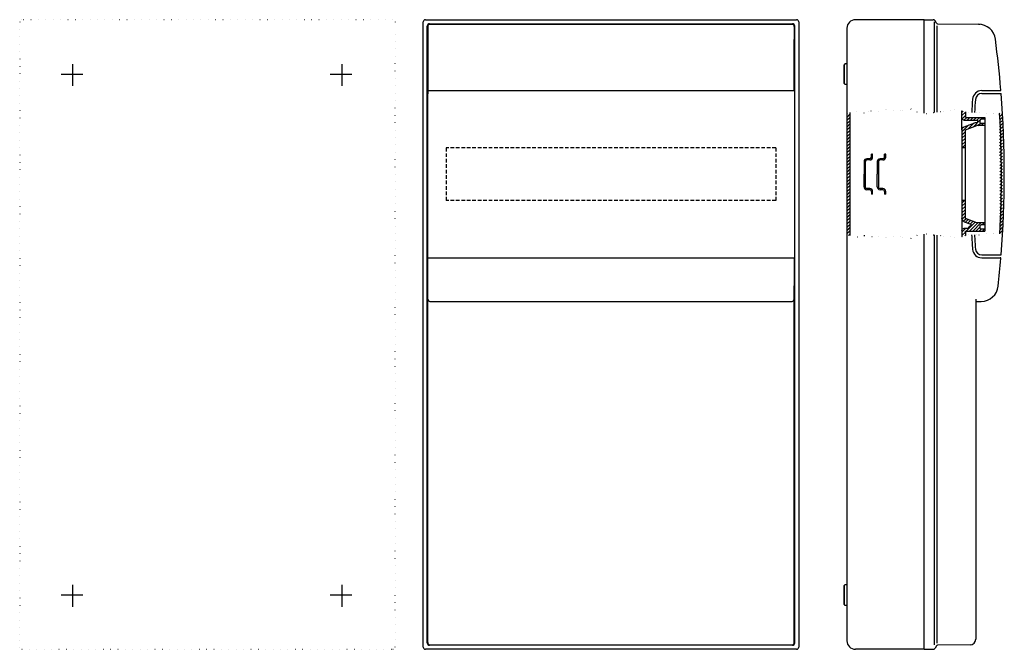
# Model space of a CAD drawing. Extents: x -516 to 344, y -550 to 0.
import ezdxf

# ---------------------------------------------------------------- set-up
doc = ezdxf.new("R2010")
doc.units = 0
for name, pattern in [('CENTER2', [28.575, 19.05, -3.175, 3.175, -3.175]), ('DOT', [6.35, 0, -6.35]), ('HIDDEN2', [4.7625, 3.175, -1.5875])]:
    doc.linetypes.add(name, pattern=pattern)
doc.layers.get('0').update_dxf_attribs({"linetype": 'CONTINUOUS'})

# ---------------------------------------------------------------- blocks, each defined once
blk = doc.blocks.new('LW_POLYLINE_11', base_point=(338.73, -64.5))
at = {"color": 1, "linetype": 'CONTINUOUS'}
for p, q in [((338.73, -64.5), (338.8, -64.5)), ((338.8, -64.5), (338.87, -64.5)), ((338.87, -64.5), (338.94, -64.5)), ((338.94, -64.5), (339.01, -64.5)), ((339.01, -64.5), (339.08, -64.5)), ((339.08, -64.5), (339.15, -64.5)), ((339.15, -64.5), (339.22, -64.5)), ((339.22, -64.5), (339.29, -64.5)), ((339.29, -64.5), (339.36, -64.5)), ((339.36, -64.5), (339.43, -64.5)), ((339.43, -64.5), (339.5, -64.5)), ((339.5, -64.5), (339.56, -64.5)), ((339.56, -64.5), (339.63, -64.5)), ((339.63, -64.5), (339.69, -64.5)), ((339.69, -64.5), (339.75, -64.5)), ((339.75, -64.5), (339.81, -64.5)), ((339.81, -64.5), (339.87, -64.5)), ((339.87, -64.5), (339.93, -64.5)), ((339.93, -64.5), (339.99, -64.5)), ((339.99, -64.5), (340.04, -64.5)), ((340.04, -64.5), (340.1, -64.5)), ((340.1, -64.5), (340.15, -64.5)), ((340.15, -64.5), (340.2, -64.5)), ((340.2, -64.5), (340.24, -64.5)), ((340.24, -64.5), (340.29, -64.5)), ((340.29, -64.5), (340.33, -64.5)), ((340.33, -64.5), (340.38, -64.5)), ((340.38, -64.5), (340.42, -64.5)), ((340.42, -64.5), (340.45, -64.5)), ((340.45, -64.5), (340.49, -64.5)), ((340.49, -64.5), (340.52, -64.5)), ((340.52, -64.5), (340.55, -64.5)), ((340.55, -64.5), (340.58, -64.5)), ((340.58, -64.5), (340.61, -64.5)), ((340.61, -64.5), (340.63, -64.5)), ((340.63, -64.5), (340.65, -64.5)), ((340.65, -64.5), (340.67, -64.5)), ((340.67, -64.5), (340.69, -64.5)), ((340.69, -64.5), (340.7, -64.5)), ((340.7, -64.5), (340.71, -64.5)), ((340.71, -64.5), (340.72, -64.5)), ((340.72, -64.5), (340.73, -64.5)), ((340.73, -64.5), (340.73, -64.5)), ((340.73, -64.5), (340.73, -64.5)), ((340.73, -64.5), (340.73, -64.5)), ((340.73, -64.5), (340.73, -64.5)), ((340.73, -64.5), (340.73, -64.5)), ((340.73, -64.5), (340.73, -64.5)), ((340.73, -64.5), (340.74, -64.5)), ((340.74, -64.5), (340.74, -64.5)), ((340.74, -64.5), (340.74, -64.5)), ((340.74, -64.5), (340.74, -64.5)), ((340.74, -64.5), (340.74, -64.5))]:
    blk.add_line(p, q, dxfattribs=at)
blk = doc.blocks.new('*X3')
at = {"color": 2, "linetype": 'CONTINUOUS'}
for p, q in [((306.5, -160.19), (308.69, -158)), ((306.5, -163.02), (309.5, -160.02)), ((306.5, -165.85), (309.5, -162.85)), ((306.5, -168.68), (309.5, -165.68)), ((306.5, -171.51), (309.5, -168.51)), ((306.56, -174.28), (309.5, -171.33)), ((307.62, -176.04), (309.83, -173.83)), ((309.55, -176.93), (311.88, -174.61)), ((310.27, -184.7), (318.03, -176.94)), ((311.6, -177.71), (313.93, -175.39)), ((313.1, -184.7), (320.3, -177.5)), ((313.66, -178.49), (315.98, -176.17)), ((315.93, -184.7), (323.13, -177.5)), ((324.26, -179.2), (325.96, -177.5)), ((306.5, -185.65), (309.95, -182.2)), ((306.5, -188.48), (309.5, -185.48)), ((309.12, -188.68), (309.5, -188.31)), ((318.76, -184.7), (322.5, -180.96)), ((321.59, -184.7), (323.29, -183)), ((324.42, -184.7), (326.12, -183))]:
    blk.add_line(p, q, dxfattribs=at)
blk = doc.blocks.new('*X4')
at = {"color": 2, "linetype": 'CONTINUOUS'}
for p, q in [((306.5, -81), (307.57, -79.93)), ((306.5, -83.82), (309.5, -80.82)), ((306.63, -86.52), (309.5, -83.65)), ((308.21, -87.77), (310.68, -85.3)), ((311.01, -87.8), (313.51, -85.3)), ((313.84, -87.8), (316.34, -85.3)), ((316.67, -87.8), (319.17, -85.3)), ((319.49, -87.8), (321.99, -85.3)), ((323.09, -87.03), (324.82, -85.3)), ((306.5, -97.97), (312.53, -91.94)), ((307.04, -94.6), (307.81, -93.83)), ((311.92, -95.38), (317.09, -90.21)), ((316.47, -93.65), (322.53, -87.59)), ((320.45, -92.5), (322.59, -90.36)), ((323.28, -92.5), (324.98, -90.8)), ((325.95, -87), (326.5, -86.45)), ((326.11, -92.5), (326.5, -92.11)), ((306.5, -100.8), (309.5, -97.8)), ((306.5, -103.62), (309.5, -100.62)), ((306.5, -106.45), (309.5, -103.45)), ((306.5, -109.28), (309.5, -106.28)), ((306.61, -112), (309.5, -109.11)), ((309.44, -112), (309.5, -111.94))]:
    blk.add_line(p, q, dxfattribs=at)
blk = doc.blocks.new('*X5')
at = {"color": 2, "linetype": 'CONTINUOUS'}
for p, q in [((206, -82.5), (206.41, -82.09)), ((206, -85.33), (209, -82.33)), ((206, -88.16), (209, -85.16)), ((206, -90.99), (209, -87.99)), ((206, -93.82), (209, -90.82)), ((206, -96.64), (209, -93.64)), ((206, -99.47), (209, -96.47)), ((206, -102.3), (209, -99.3)), ((206, -105.13), (209, -102.13)), ((206, -107.96), (209, -104.96)), ((206, -110.79), (209, -107.79)), ((206, -113.61), (209, -110.61)), ((206, -116.44), (209, -113.44)), ((206, -119.27), (209, -116.27)), ((206, -122.1), (209, -119.1)), ((206, -124.93), (209, -121.93)), ((206, -127.76), (209, -124.76)), ((206, -130.58), (209, -127.58)), ((206, -133.41), (209, -130.41)), ((206, -136.24), (209, -133.24)), ((206, -139.07), (209, -136.07)), ((206, -141.9), (209, -138.9)), ((206, -144.73), (209, -141.73)), ((206, -147.56), (209, -144.56)), ((206, -150.38), (209, -147.38)), ((206, -153.21), (209, -150.21)), ((206, -156.04), (209, -153.04)), ((206, -158.87), (209, -155.87)), ((206, -161.7), (209, -158.7)), ((206, -164.53), (209, -161.53)), ((206, -167.35), (209, -164.35)), ((206, -170.18), (209, -167.18)), ((206, -173.01), (209, -170.01)), ((206, -175.84), (209, -172.84)), ((206, -178.67), (209, -175.67)), ((206, -181.5), (209, -178.5)), ((206, -184.32), (209, -181.32)), ((206, -187.15), (209, -184.15)), ((207.39, -188.59), (209, -186.98))]:
    blk.add_line(p, q, dxfattribs=at)
blk = doc.blocks.new('*X6')
at = {"color": 2, "linetype": 'CONTINUOUS'}
for p, q in [((339.42, -82.01), (339.63, -81.8)), ((339.43, -84.84), (341.92, -82.34)), ((339.43, -87.67), (341.92, -85.17)), ((339.43, -90.49), (341.92, -88)), ((339.43, -93.32), (341.93, -90.82)), ((339.43, -96.15), (341.93, -93.65)), ((339.43, -98.97), (341.93, -96.48)), ((339.43, -101.8), (341.93, -99.3)), ((339.44, -104.63), (341.93, -102.13)), ((339.44, -107.45), (341.93, -104.96)), ((339.44, -110.28), (341.93, -107.78)), ((339.44, -113.11), (341.94, -110.61)), ((339.44, -115.93), (341.94, -113.44)), ((339.44, -118.76), (341.94, -116.27)), ((339.45, -121.59), (341.94, -119.09)), ((339.45, -124.41), (341.94, -121.92)), ((339.45, -127.24), (341.94, -124.75)), ((339.45, -130.07), (341.95, -127.57)), ((339.45, -132.9), (341.95, -130.4)), ((339.45, -135.72), (341.95, -133.23)), ((339.46, -138.55), (341.95, -136.05)), ((339.46, -141.38), (341.95, -138.88)), ((339.46, -144.2), (341.95, -141.71)), ((339.46, -147.03), (341.96, -144.53)), ((339.46, -149.86), (341.96, -147.36)), ((339.46, -152.68), (341.96, -150.19)), ((339.46, -155.51), (341.96, -153.02)), ((339.47, -158.34), (341.96, -155.84)), ((339.47, -161.16), (341.96, -158.67)), ((339.47, -163.99), (341.96, -161.5)), ((339.47, -166.82), (341.97, -164.32)), ((339.47, -169.64), (341.97, -167.15)), ((339.47, -172.47), (341.97, -169.98)), ((339.48, -175.3), (341.97, -172.8)), ((339.48, -178.13), (341.97, -175.63)), ((339.48, -180.95), (341.97, -178.46)), ((339.48, -183.78), (341.98, -181.28)), ((339.48, -186.61), (341.98, -184.11)), ((341.61, -187.31), (341.98, -186.94))]:
    blk.add_line(p, q, dxfattribs=at)

msp = doc.modelspace()

# ---------------------------------------------------------------- linework, layer by layer
at = {"color": 2, "linetype": 'CONTINUOUS'}
for p, q in [((-162, 0), (162, 0)), ((273.5, 0), (213.5, 0)), ((273.5, 0), (281.34, 0)), ((273.5, -81.74), (273.5, 0)), ((273.5, 0), (281.34, 0)), ((-164, -548), (-164, -2)), ((-160.42, -544.42), (-160.42, -5.58)), ((-158.42, -3.58), (158.42, -3.58)), ((-158.09, -3.91), (158.09, -3.91)), ((160.42, -544.42), (160.42, -5.58)), ((164, -2), (164, -548)), ((206, -7.5), (206, -542.5)), ((282.5, -81.07), (282.5, -2)), ((284.23, -3), (283.08, -1)), ((284.23, -3), (283.08, -1)), ((284.77, -80.76), (284.77, -5.46)), ((285.26, -3.6), (320.98, -3.91)), ((285.26, -3.6), (320.98, -3.91)), ((320.98, -3.91), (322.37, -3.99)), ((320.98, -3.91), (320.99, -3.91)), ((320.98, -3.91), (322.37, -3.99)), ((320.98, -3.91), (321, -3.91)), ((-159.97, -17.21), (-159.93, -62)), ((159.93, -62), (159.97, -17.21)), ((204.5, -38.4), (203.5, -39.4)), ((203.5, -55.6), (203.5, -39.4)), ((203.5, -39.4), (203.5, -55.6)), ((203.5, -39.4), (203.5, -55.6)), ((204.5, -38.4), (206, -38.4)), ((204.5, -56.6), (203.5, -55.6)), ((206, -56.6), (204.5, -56.6)), ((-160.06, -62), (160.13, -62)), ((323.76, -62), (339.99, -62)), ((323.76, -62), (339.99, -62)), ((323.76, -64.5), (338.73, -64.5)), ((209, -188.52), (209, -81.15)), ((306.5, -96.3), (306.5, -79.65)), ((309.5, -80.43), (309.5, -84.8)), ((310, -85.3), (326.5, -85.3)), ((326.5, -85.3), (326.5, -184.7)), ((308.43, -93.49), (317.63, -90)), ((308.5, -87.8), (319.5, -87.8)), ((309.5, -96.3), (319.5, -92.5)), ((319.5, -90), (317.63, -90)), ((326.5, -92.5), (319.5, -92.5)), ((320, -88.3), (320, -89.5)), ((322.5, -90), (322.5, -87.8)), ((326.5, -87), (323.3, -87)), ((326.5, -90.8), (323.3, -90.8)), ((326.5, -90.8), (326.5, -184.7)), ((306.5, -96.3), (306.5, -173.7)), ((309.5, -173.7), (309.5, -96.3)), ((228.5, -117.5), (227.5, -117.5)), ((227.5, -120), (227.5, -117.5)), ((228.5, -120), (228.5, -117.5)), ((228.5, -120), (228.5, -117.5)), ((240, -117.5), (239, -117.5)), ((239, -120), (239, -117.5)), ((240, -120), (240, -117.5)), ((240, -120), (240, -117.5)), ((309.5, -112), (306.5, -112)), ((221, -124), (221, -135.03)), ((222, -124), (222, -146)), ((226, -121.5), (223.5, -121.5)), ((226, -122.5), (223.5, -122.5)), ((232.5, -124), (232.5, -135.03)), ((233.5, -124), (233.5, -146)), ((237.5, -121.5), (235, -121.5)), ((237.5, -122.5), (235, -122.5)), ((221, -146), (221, -135.03)), ((232.5, -146), (232.5, -135.03)), ((226, -147.5), (223.5, -147.5)), ((226, -148.5), (223.5, -148.5)), ((227.5, -150), (227.5, -152.5)), ((228.5, -152.5), (227.5, -152.5)), ((228.5, -152.5), (228.5, -150)), ((228.5, -152.5), (228.5, -150)), ((237.5, -147.5), (235, -147.5)), ((237.5, -148.5), (235, -148.5)), ((239, -150), (239, -152.5)), ((240, -152.5), (239, -152.5)), ((240, -152.5), (240, -150)), ((240, -152.5), (240, -150)), ((309.5, -158), (306.5, -158)), ((306.5, -173.7), (306.5, -189.65)), ((308.43, -176.51), (314.3, -178.74)), ((319.5, -177.5), (309.5, -173.7)), ((313.8, -180.2), (314.3, -180.2)), ((314.3, -178.74), (314.3, -180.2)), ((326.5, -177.5), (319.5, -177.5)), ((322.5, -182.2), (322.5, -180)), ((326.5, -179.2), (323.3, -179.2)), ((273.5, -550), (273.5, -187.27)), ((282.5, -546.22), (282.5, -187.94)), ((284.77, -544.67), (284.77, -188.25)), ((308.5, -182.2), (312.3, -182.2)), ((309.5, -185.2), (309.5, -188.58)), ((310, -184.7), (326.5, -184.7)), ((312.3, -181.7), (312.3, -182.2)), ((326.5, -183), (323.3, -183)), ((323.76, -205.5), (340.74, -205.5)), ((-160.12, -208), (160.13, -208)), ((-159.95, -232.48), (-159.93, -208)), ((159.93, -208), (159.95, -232.48)), ((323.76, -208), (339.99, -208)), ((323.76, -208), (339.99, -208)), ((323.76, -208), (339.99, -208)), ((323.76, -208), (339.99, -208)), ((-160.11, -544.1), (-160.11, -244.11)), ((-158.11, -246.11), (158.11, -246.11)), ((-158.06, -246.06), (158.06, -246.06)), ((160.11, -544.1), (160.11, -244.11)), ((318.5, -244.11), (318.5, -541.15)), ((318.5, -246.11), (323.4, -246.06)), ((204.5, -493.4), (203.5, -494.4)), ((203.5, -510.6), (203.5, -494.4)), ((203.5, -494.4), (203.5, -510.6)), ((203.5, -494.4), (203.5, -510.6)), ((204.5, -493.4), (206, -493.4)), ((204.5, -511.6), (203.5, -510.6)), ((206, -511.6), (204.5, -511.6)), ((162, -550), (-162, -550)), ((158.42, -546.42), (-158.42, -546.42)), ((-158.11, -546.1), (158.11, -546.1)), ((273.5, -550), (213.5, -550)), ((273.5, -550), (281.34, -550)), ((284.23, -546.99), (283.08, -549)), ((313.54, -546.15), (285.26, -546.39))]:
    msp.add_line(p, q, dxfattribs=at)
at = {"color": 2, "linetype": 'DOT'}
for p, q in [((-516.42, -2), (-516.42, -542.5)), ((-190.42, 0), (-514.42, 0)), ((-188.42, -2), (-188.42, -7.5)), ((-188.42, -548), (-188.42, -7.5)), ((208.91, -81.16), (206, -82.24)), ((214.76, -80.29), (208.91, -81.16)), ((221.04, -81.59), (214.76, -80.29)), ((225.16, -79.86), (221.04, -81.59)), ((233.6, -80.03), (225.16, -79.86)), ((233.6, -80.03), (240.32, -78.57)), ((240.32, -78.57), (246.74, -79.74)), ((246.74, -79.74), (254.92, -79.16)), ((254.92, -79.16), (261.93, -77.99)), ((261.93, -77.99), (267.19, -80.62)), ((267.19, -80.62), (275.37, -82.07)), ((275.37, -82.07), (281.5, -81.2)), ((281.5, -81.2), (290.26, -80.03)), ((290.26, -80.03), (299.9, -78.86)), ((299.9, -78.86), (306.5, -79.65)), ((306.5, -79.65), (312.46, -81.2)), ((312.46, -81.2), (321.51, -80.91)), ((321.51, -80.91), (327.64, -82.07)), ((327.64, -82.07), (334.36, -82.07)), ((334.36, -82.07), (341.92, -81.69)), ((209.13, -188.52), (206, -188.64)), ((215.2, -190.03), (209.13, -188.52)), ((221.04, -188.74), (215.2, -190.03)), ((227.98, -189.82), (221.04, -188.74)), ((233.6, -188.98), (227.98, -189.82)), ((233.6, -188.98), (240.32, -190.44)), ((261.93, -191.02), (267.19, -188.39)), ((267.19, -188.39), (275.37, -186.94)), ((275.37, -186.94), (281.5, -187.81)), ((281.5, -187.81), (290.26, -188.98)), ((290.26, -188.98), (299.9, -190.15)), ((306.5, -189.36), (312.46, -187.81)), ((312.46, -187.81), (321.51, -188.1)), ((321.51, -188.1), (327.64, -186.94)), ((327.64, -186.94), (334.36, -186.94)), ((334.36, -186.94), (341.98, -187.33)), ((240.32, -190.44), (246.74, -189.27)), ((246.74, -189.27), (254.92, -189.85)), ((254.92, -189.85), (261.93, -191.02)), ((299.9, -190.15), (306.5, -189.36)), ((-516.42, -542.5), (-516.42, -548)), ((-514.42, -550), (-190.42, -550))]:
    msp.add_line(p, q, dxfattribs=at)
at = {"color": 2, "linetype": 'CENTER2'}
for p, q in [((-469.92, -57.84), (-469.92, -37.16)), ((-234.92, -57.84), (-234.92, -37.16)), ((-480.26, -47.5), (-459.58, -47.5)), ((-245.26, -47.5), (-224.58, -47.5)), ((-469.92, -512.84), (-469.92, -492.16)), ((-234.92, -512.84), (-234.92, -492.16)), ((-480.26, -502.5), (-459.58, -502.5)), ((-245.26, -502.5), (-224.58, -502.5))]:
    msp.add_line(p, q, dxfattribs=at)
at = {"color": 2, "linetype": 'HIDDEN2'}
for p, q in [((144, -112), (-144, -112)), ((-144, -112), (-144, -158)), ((144, -112), (144, -158)), ((144, -158), (-144, -158))]:
    msp.add_line(p, q, dxfattribs=at)
at = {"color": 2, "linetype": 'CONTINUOUS'}
for centre, radius, start, end in [((281.34, -2), 2, 30.00001, 90.00001), ((281.34, -2), 2, 30, 90), ((-162, -2), 2, 90.00237, 179.99651), ((-158.42, -5.58), 2, 90.00043, 180.00009), ((-158.09, -5.91), 2, 90.00462, 179.99475), ((158.09, -5.91), 2, 0.00782, 89.99388), ((158.42, -5.58), 2, 359.99825, 90.00072), ((162, -2), 2, 0.00209, 89.99912), ((213.5, -7.5), 7.5, 90, 180), ((285.27, -2.4), 1.2, 210.00001, 269.49997), ((285.27, -2.4), 1.2, 210, 269.5), ((320.85, -18.91), 15, 7.53764, 89.49969), ((320.85, -18.91), 15, 7.53764, 89.4997), ((-556.36, -134.98), 899.85, 4.68669, 7.53743), ((-556.36, -134.98), 899.85, 4.68669, 7.53743), ((323.76, -70), 8, 89.99957, 175.82161), ((323.76, -70), 8, 89.9996, 175.822), ((323.76, -70), 5.5, 90.0006, 175.821), ((339.99, -61.5), 0.5, 270, 4.68669), ((339.99, -61.5), 0.5, 270, 4.68669), ((-556.5, -135), 900, 355.507, 4.49279), ((1213.41, -135), 900.02, 175.821, 176.56773), ((1213.39, -135), 897.5, 175.821, 176.55295), ((-556.5, -135), 897.5, 356.66583, 3.39725), ((226, -120), 1.5, 270, 0), ((226, -120), 2.5, 270, 0), ((237.5, -120), 1.5, 270, 0), ((237.5, -120), 2.5, 270, 0), ((223.5, -124), 2.5, 90, 180), ((223.5, -124), 1.5, 90, 180), ((235, -124), 2.5, 90, 180), ((235, -124), 1.5, 90, 180), ((223.5, -146), 2.5, 180, 270), ((223.5, -146), 1.5, 180, 270), ((235, -146), 2.5, 180, 270), ((235, -146), 1.5, 180, 270), ((226, -150), 2.5, 0, 90), ((226, -150), 1.5, 0, 90), ((237.5, -150), 2.5, 0, 90), ((237.5, -150), 1.5, 0, 90), ((1213.41, -135), 900.02, 183.36905, 184.179), ((1213.39, -135), 897.5, 183.38366, 184.179), ((323.76, -200), 8, 184.17561, 269.99957), ((323.76, -200), 5.5, 184.179, 270.001), ((-557.1, -134.94), 900.6, 353.7688, 355.31242), ((339.99, -208.5), 0.5, 355.31242, 90.00031), ((339.99, -208.5), 0.5, 355.312, 90.0003), ((323.27, -231.07), 15, 270.49986, 353.76833), ((-158.11, -244.11), 2, 179.99999, 270), ((-158.06, -244.06), 2, 180.00653, 269.9939), ((158.06, -244.06), 2, 270.00534, 359.99475), ((158.11, -244.11), 2, 270, 0), ((313.5, -541.15), 5, 270.49999, 0), ((-162, -548), 2, 180, 270), ((-158.42, -544.42), 2, 179.99939, 270.00131), ((-158.11, -544.1), 2, 180.00002, 270.00001), ((158.11, -544.1), 2, 270, 359.99999), ((158.42, -544.42), 2, 269.99736, 0.00175), ((162, -548), 2, 270.00087, 0), ((213.5, -542.5), 7.5, 180, 270), ((281.34, -548), 2, 270.00001, 330), ((285.27, -547.59), 1.2, 90.49999, 149.99999)]:
    msp.add_arc(centre, radius, start, end, dxfattribs=at)
at = {"color": 2, "linetype": 'DOT'}
for centre, start, end in [((-514.42, -2), 90, 180), ((-190.42, -2), 359.99643, 90.00349), ((-514.42, -548), 180.0018, 270), ((-190.42, -548), 270, 0)]:
    msp.add_arc(centre, 2, start, end, dxfattribs=at)
at = {"color": 2, "linetype": 'CONTINUOUS', "extrusion": (0, 0, -1)}
for centre, radius, start, end in [((-308.5, -85.8), 2, 270, 0), ((-310, -84.8), 0.5, 269.99999, 0), ((-309.5, -96.3), 3, 359.99999, 69.2164), ((-319.5, -88.3), 0.5, 89.99999, 180), ((-319.5, -89.5), 0.5, 180, 270), ((-323.3, -87.8), 0.8, 359.99999, 90), ((-323.3, -90), 0.8, 270, 359.99999), ((-309.5, -173.7), 3, 290.78369, 359.99999), ((-313.8, -181.7), 1.5, 0, 89.99999), ((-323.3, -180), 0.8, 359.99563, 90.00222), ((-308.5, -184.2), 2, 0, 90), ((-310, -185.2), 0.5, 0, 89.99999), ((-323.3, -182.2), 0.8, 270, 0.00874)]:
    msp.add_arc(centre, radius, start, end, dxfattribs=at)
at = {"color": 2, "linetype": 'CONTINUOUS'}
for points, knots in [([(-160.09, -5.91), (-160.08, -5.92), (-160.08, -5.92), (-160.08, -5.93), (-160.08, -5.95), (-160.08, -5.97), (-160.07, -6), (-160.07, -6.03), (-160.07, -6.07), (-160.07, -6.12), (-160.06, -6.17), (-160.06, -6.23), (-160.06, -6.29), (-160.06, -6.36), (-160.05, -6.43), (-160.05, -6.51), (-160.05, -6.59), (-160.05, -6.68), (-160.05, -6.78), (-160.04, -6.88), (-160.04, -6.98), (-160.04, -7.1), (-160.04, -7.21), (-160.04, -7.33), (-160.03, -7.46), (-160.03, -7.59), (-160.03, -7.73), (-160.03, -7.87), (-160.02, -8.02), (-160.02, -8.17), (-160.02, -8.33), (-160.02, -8.49), (-160.02, -8.65), (-160.02, -8.82), (-160.01, -9), (-160.01, -9.18), (-160.01, -9.36), (-160.01, -9.55), (-160.01, -9.74), (-160, -9.93), (-160, -10.13), (-160, -10.34), (-160, -10.54), (-160, -10.76), (-160, -10.97), (-160, -11.19), (-159.99, -11.41), (-159.99, -11.64), (-159.99, -11.86), (-159.99, -12.09), (-159.99, -12.33), (-159.99, -12.57), (-159.99, -12.81), (-159.99, -13.05), (-159.98, -13.29), (-159.98, -13.54), (-159.98, -13.79), (-159.98, -14.04), (-159.98, -14.3), (-159.98, -14.56), (-159.98, -14.81), (-159.98, -15.07), (-159.98, -15.34), (-159.98, -15.6), (-159.98, -15.87), (-159.98, -16.13), (-159.98, -16.4), (-159.97, -16.67), (-159.97, -16.94), (-159.97, -17.12), (-159.97, -17.21)], [0, 0, 0, 0, 0.005819, 0.017001, 0.033893, 0.056542, 0.0849, 0.118918, 0.158599, 0.203949, 0.255029, 0.311656, 0.373956, 0.441866, 0.515267, 0.594218, 0.67866, 0.768532, 0.863834, 0.964506, 1.070486, 1.181774, 1.298249, 1.419911, 1.546759, 1.678612, 1.815468, 1.957329, 2.10401, 2.255574, 2.411836, 2.572858, 2.738396, 2.908573, 3.083143, 3.262107, 3.445404, 3.632912, 3.824631, 4.020378, 4.220092, 4.42365, 4.631054, 4.842118, 5.056845, 5.275051, 5.496674, 5.721653, 5.949868, 6.181133, 6.415451, 6.652697, 6.892751, 7.135552, 7.380854, 7.62872, 7.878905, 8.131409, 8.386049, 8.642703, 8.90131, 9.161748, 9.423834, 9.687507, 9.952705, 10.219185, 10.486947, 10.755807, 11.025644, 11.296335, 11.296335, 11.296335, 11.296335]), ([(160.09, -5.91), (160.08, -5.92), (160.08, -5.92), (160.08, -5.93), (160.08, -5.95), (160.08, -5.97), (160.07, -6), (160.07, -6.03), (160.07, -6.07), (160.07, -6.12), (160.06, -6.17), (160.06, -6.23), (160.06, -6.29), (160.06, -6.36), (160.05, -6.43), (160.05, -6.51), (160.05, -6.59), (160.05, -6.68), (160.05, -6.78), (160.04, -6.88), (160.04, -6.98), (160.04, -7.1), (160.04, -7.21), (160.04, -7.33), (160.03, -7.46), (160.03, -7.59), (160.03, -7.73), (160.03, -7.87), (160.02, -8.02), (160.02, -8.17), (160.02, -8.33), (160.02, -8.49), (160.02, -8.65), (160.02, -8.82), (160.01, -9), (160.01, -9.18), (160.01, -9.36), (160.01, -9.55), (160.01, -9.74), (160, -9.93), (160, -10.13), (160, -10.34), (160, -10.54), (160, -10.76), (160, -10.97), (160, -11.19), (159.99, -11.41), (159.99, -11.64), (159.99, -11.86), (159.99, -12.09), (159.99, -12.33), (159.99, -12.57), (159.99, -12.81), (159.99, -13.05), (159.98, -13.29), (159.98, -13.54), (159.98, -13.79), (159.98, -14.04), (159.98, -14.3), (159.98, -14.56), (159.98, -14.81), (159.98, -15.07), (159.98, -15.34), (159.98, -15.6), (159.98, -15.87), (159.98, -16.13), (159.98, -16.4), (159.97, -16.67), (159.97, -16.94), (159.97, -17.12), (159.97, -17.21)], [0, 0, 0, 0, 0.005764, 0.017005, 0.033901, 0.056549, 0.084908, 0.118925, 0.158608, 0.204017, 0.255035, 0.311724, 0.373962, 0.441873, 0.515273, 0.594225, 0.678667, 0.768539, 0.863841, 0.964512, 1.070492, 1.181781, 1.298256, 1.419979, 1.546767, 1.678619, 1.815475, 1.957336, 2.104017, 2.255519, 2.411843, 2.572804, 2.738403, 2.908519, 3.08315, 3.262114, 3.445411, 3.632919, 3.824577, 4.020324, 4.220038, 4.423657, 4.63106, 4.842125, 5.056852, 5.275058, 5.496742, 5.72166, 5.949875, 6.181201, 6.415519, 6.652704, 6.892758, 7.135497, 7.380861, 7.628666, 7.878912, 8.131355, 8.385995, 8.642649, 8.901317, 9.161694, 9.423841, 9.687514, 9.952712, 10.219192, 10.486954, 10.755814, 11.025651, 11.296342, 11.296342, 11.296342, 11.296342]), ([(-160.06, -62), (-160.06, -62), (-160.06, -62.01), (-160.07, -62.02), (-160.07, -62.05), (-160.07, -62.08), (-160.07, -62.12), (-160.08, -62.17), (-160.08, -62.23), (-160.08, -62.3), (-160.08, -62.38), (-160.08, -62.46), (-160.09, -62.56), (-160.09, -62.66), (-160.09, -62.77), (-160.09, -62.89), (-160.1, -63.02), (-160.1, -63.16), (-160.1, -63.31), (-160.1, -63.46), (-160.1, -63.62), (-160.11, -63.79), (-160.11, -63.96), (-160.11, -64.14), (-160.11, -64.33), (-160.11, -64.53), (-160.11, -64.73), (-160.12, -64.94), (-160.12, -65.15), (-160.12, -65.37), (-160.12, -65.59), (-160.12, -65.82), (-160.12, -66.06), (-160.12, -66.3), (-160.12, -66.54), (-160.13, -66.79), (-160.13, -67.04), (-160.13, -67.29), (-160.13, -67.55), (-160.13, -67.81), (-160.13, -68.08), (-160.13, -68.34), (-160.13, -68.61), (-160.13, -68.88), (-160.13, -69.15), (-160.13, -69.33), (-160.13, -69.42)], [0, 0, 0, 0, 0.005207, 0.019287, 0.042504, 0.074936, 0.116569, 0.167283, 0.227113, 0.295909, 0.373671, 0.460279, 0.555581, 0.659516, 0.771964, 0.892802, 1.021878, 1.159009, 1.304103, 1.456948, 1.61739, 1.785217, 1.960214, 2.14226, 2.33108, 2.526461, 2.728188, 2.936049, 3.149769, 3.369103, 3.593808, 3.823609, 4.058262, 4.297492, 4.540994, 4.788524, 5.039807, 5.294478, 5.552291, 5.812882, 6.075975, 6.341264, 6.608477, 6.877337, 7.147479, 7.418536, 7.418536, 7.418536, 7.418536]), ([(160.13, -62), (160.13, -65.18), (160.13, -69.06), (160.13, -73.64), (160.13, -75.75), (160.14, -77.87), (160.14, -79.98), (160.14, -82.09), (160.14, -84.21), (160.14, -86.32), (160.14, -88.44), (160.14, -90.55), (160.14, -92.67), (160.14, -94.78), (160.14, -96.9), (160.15, -99.01), (160.15, -101.13), (160.15, -103.24), (160.15, -105.36), (160.15, -107.48), (160.15, -109.59), (160.15, -111.71), (160.15, -113.83), (160.15, -115.94), (160.15, -118.06), (160.15, -120.18), (160.15, -122.3), (160.15, -124.41), (160.15, -126.53), (160.15, -128.65), (160.15, -130.76), (160.15, -132.88), (160.15, -135), (160.15, -137.12), (160.15, -139.23), (160.15, -141.35), (160.15, -143.47), (160.15, -145.59), (160.15, -147.7), (160.15, -149.82), (160.15, -151.94), (160.15, -154.06), (160.15, -156.17), (160.15, -158.29), (160.15, -160.41), (160.15, -162.52), (160.15, -164.64), (160.15, -166.75), (160.15, -168.87), (160.15, -170.99), (160.14, -173.1), (160.14, -175.22), (160.14, -177.33), (160.14, -179.45), (160.14, -181.56), (160.14, -183.68), (160.14, -185.79), (160.14, -187.91), (160.14, -190.02), (160.14, -192.13), (160.13, -194.25), (160.13, -196.36), (160.13, -198.47), (160.13, -202.35), (160.13, -205.53), (160.13, -208)], [0, 0, 0, 0, 9.529085, 11.641421, 13.754123, 15.86713, 17.980442, 20.09409, 22.208012, 24.322239, 26.436711, 28.551427, 30.666417, 32.781652, 34.8971, 37.012762, 39.128607, 41.244665, 43.360876, 45.47727, 47.593787, 49.710486, 51.827277, 53.944189, 56.061224, 58.178351, 60.295538, 62.412818, 64.530127, 66.647498, 68.764929, 70.882361, 72.999793, 75.117224, 77.234656, 79.352057, 81.469458, 83.586768, 85.704047, 87.821265, 89.938391, 92.055396, 94.172339, 96.28913, 98.405799, 100.522345, 102.63874, 104.754951, 106.870979, 108.986823, 111.102485, 113.217933, 115.333137, 117.448128, 119.562874, 121.677346, 123.791573, 125.905496, 128.019143, 130.132486, 132.245493, 134.358164, 136.47053, 138.58253, 146.000043, 146.000043, 146.000043, 146.000043]), ([(-160.13, -69.42), (-160.13, -70.12), (-160.13, -71.53), (-160.13, -73.64), (-160.14, -75.75), (-160.14, -77.87), (-160.14, -79.98), (-160.14, -82.09), (-160.14, -84.21), (-160.14, -86.32), (-160.14, -88.44), (-160.14, -90.55), (-160.14, -92.67), (-160.14, -94.78), (-160.14, -96.9), (-160.15, -99.01), (-160.15, -101.13), (-160.15, -103.24), (-160.15, -105.36), (-160.15, -107.48), (-160.15, -109.59), (-160.15, -111.71), (-160.15, -113.83), (-160.15, -115.94), (-160.15, -118.06), (-160.15, -120.18), (-160.15, -122.3), (-160.15, -124.41), (-160.15, -126.53), (-160.15, -128.65), (-160.15, -130.76), (-160.15, -132.88), (-160.15, -135), (-160.15, -137.12), (-160.15, -139.23), (-160.15, -141.35), (-160.15, -143.47), (-160.15, -145.59), (-160.15, -147.7), (-160.15, -149.82), (-160.15, -151.94), (-160.15, -154.06), (-160.15, -156.17), (-160.15, -158.29), (-160.15, -160.41), (-160.15, -162.52), (-160.15, -164.64), (-160.15, -166.75), (-160.15, -168.87), (-160.15, -170.99), (-160.14, -173.1), (-160.14, -175.22), (-160.14, -177.33), (-160.14, -179.45), (-160.14, -181.56), (-160.14, -183.68), (-160.14, -185.79), (-160.14, -187.91), (-160.14, -190.02), (-160.14, -192.13), (-160.13, -194.25), (-160.13, -196.36), (-160.13, -198.47), (-160.13, -202.35), (-160.13, -205.53), (-160.12, -208)], [0, 0, 0, 0, 2.112, 4.224336, 6.337037, 8.450044, 10.563356, 12.677004, 14.790926, 16.905154, 19.019626, 21.134341, 23.249332, 25.364566, 27.480015, 29.595676, 31.711521, 33.82758, 35.943791, 38.060185, 40.176701, 42.2934, 44.410191, 46.527104, 48.644139, 50.761265, 52.878453, 54.995732, 57.113072, 59.230443, 61.347844, 63.465275, 65.582707, 67.700169, 69.817601, 71.935002, 74.052403, 76.169713, 78.286992, 80.40421, 82.521336, 84.638341, 86.755254, 88.872075, 90.988744, 93.10529, 95.221654, 97.337896, 99.453924, 101.569799, 103.68543, 105.800878, 107.916113, 110.031073, 112.145819, 114.260291, 116.374518, 118.488441, 120.602058, 122.715401, 124.828408, 126.941109, 129.053445, 131.165445, 138.582958, 138.582958, 138.582958, 138.582958]), ([(-160.06, -244.06), (-160.06, -244.06), (-160.06, -244.06), (-160.06, -244.05), (-160.06, -244.03), (-160.05, -244.01), (-160.05, -243.98), (-160.05, -243.94), (-160.05, -243.9), (-160.05, -243.85), (-160.04, -243.8), (-160.04, -243.74), (-160.04, -243.68), (-160.04, -243.61), (-160.03, -243.53), (-160.03, -243.45), (-160.03, -243.36), (-160.03, -243.27), (-160.02, -243.17), (-160.02, -243.07), (-160.02, -242.96), (-160.02, -242.85), (-160.02, -242.73), (-160.01, -242.6), (-160.01, -242.47), (-160.01, -242.33), (-160.01, -242.19), (-160, -242.05), (-160, -241.9), (-160, -241.74), (-160, -241.58), (-160, -241.41), (-159.99, -241.24), (-159.99, -241.07), (-159.99, -240.89), (-159.99, -240.7), (-159.99, -240.52), (-159.99, -240.32), (-159.98, -240.13), (-159.98, -239.92), (-159.98, -239.72), (-159.98, -239.51), (-159.98, -239.3), (-159.98, -239.08), (-159.97, -238.86), (-159.97, -238.64), (-159.97, -238.41), (-159.97, -238.18), (-159.97, -237.94), (-159.97, -237.71), (-159.97, -237.47), (-159.97, -237.22), (-159.96, -236.98), (-159.96, -236.73), (-159.96, -236.48), (-159.96, -236.22), (-159.96, -235.97), (-159.96, -235.71), (-159.96, -235.45), (-159.96, -235.18), (-159.96, -234.92), (-159.96, -234.65), (-159.96, -234.39), (-159.96, -234.12), (-159.95, -233.85), (-159.95, -233.57), (-159.95, -233.3), (-159.95, -233.03), (-159.95, -232.75), (-159.95, -232.57), (-159.95, -232.48)], [0, 0, 0, 0, 0.005921, 0.017497, 0.03494, 0.058228, 0.08741, 0.122496, 0.16343, 0.210214, 0.26285, 0.321278, 0.3855, 0.455486, 0.531205, 0.612598, 0.699664, 0.792344, 0.890606, 0.994391, 1.103666, 1.218342, 1.338418, 1.463803, 1.594466, 1.730347, 1.871384, 2.017486, 2.168623, 2.324672, 2.485634, 2.651386, 2.821868, 2.996988, 3.176655, 3.360837, 3.549444, 3.742323, 3.939474, 4.140745, 4.346043, 4.555339, 4.768448, 4.985342, 5.205898, 5.430023, 5.657597, 5.888528, 6.122693, 6.360001, 6.60036, 6.843619, 7.089715, 7.338497, 7.589872, 7.843719, 8.099916, 8.35834, 8.618901, 8.881445, 9.145911, 9.412086, 9.67994, 9.949319, 10.220072, 10.492136, 10.76533, 11.039561, 11.314647, 11.590465, 11.590465, 11.590465, 11.590465]), ([(160.06, -244.06), (160.06, -244.06), (160.06, -244.06), (160.06, -244.05), (160.06, -244.03), (160.05, -244.01), (160.05, -243.98), (160.05, -243.94), (160.05, -243.9), (160.05, -243.85), (160.04, -243.8), (160.04, -243.74), (160.04, -243.68), (160.04, -243.61), (160.03, -243.53), (160.03, -243.45), (160.03, -243.36), (160.03, -243.27), (160.02, -243.17), (160.02, -243.07), (160.02, -242.96), (160.02, -242.85), (160.02, -242.73), (160.01, -242.6), (160.01, -242.47), (160.01, -242.33), (160.01, -242.19), (160, -242.05), (160, -241.9), (160, -241.74), (160, -241.58), (160, -241.41), (159.99, -241.24), (159.99, -241.07), (159.99, -240.89), (159.99, -240.7), (159.99, -240.52), (159.99, -240.32), (159.98, -240.13), (159.98, -239.92), (159.98, -239.72), (159.98, -239.51), (159.98, -239.3), (159.98, -239.08), (159.97, -238.86), (159.97, -238.64), (159.97, -238.41), (159.97, -238.18), (159.97, -237.94), (159.97, -237.71), (159.97, -237.47), (159.97, -237.22), (159.96, -236.98), (159.96, -236.73), (159.96, -236.48), (159.96, -236.22), (159.96, -235.97), (159.96, -235.71), (159.96, -235.45), (159.96, -235.18), (159.96, -234.92), (159.96, -234.65), (159.96, -234.39), (159.96, -234.12), (159.95, -233.85), (159.95, -233.57), (159.95, -233.3), (159.95, -233.03), (159.95, -232.75), (159.95, -232.57), (159.95, -232.48)], [0, 0, 0, 0, 0.005943, 0.017496, 0.034906, 0.058194, 0.087377, 0.122461, 0.163365, 0.210178, 0.262814, 0.321243, 0.385464, 0.45545, 0.53117, 0.612563, 0.699629, 0.792309, 0.890571, 0.994325, 1.103601, 1.218276, 1.338352, 1.463768, 1.594431, 1.730311, 1.871349, 2.017451, 2.168588, 2.324637, 2.485599, 2.651351, 2.821833, 2.996953, 3.17665, 3.360832, 3.549409, 3.742319, 3.939439, 4.140709, 4.346038, 4.555303, 4.768444, 4.985338, 5.205893, 5.429988, 5.657593, 5.888523, 6.122688, 6.359996, 6.600325, 6.843583, 7.08968, 7.338462, 7.589837, 7.843684, 8.099881, 8.358336, 8.618896, 8.88144, 9.145907, 9.412082, 9.679935, 9.949284, 10.220067, 10.492101, 10.765325, 11.039526, 11.314642, 11.59046, 11.59046, 11.59046, 11.59046])]:
    msp.add_open_spline(points, degree=3, knots=knots, dxfattribs=at)

# ---------------------------------------------------------------- block references
for name, p in [('LW_POLYLINE_11', (338.73, -64.5)), ('*X5', (0, 0)), ('*X4', (0, 0)), ('*X6', (0, 0)), ('*X3', (0, 0))]:
    msp.add_blockref(name, p, dxfattribs=at)

doc.saveas('drawing.dxf')
